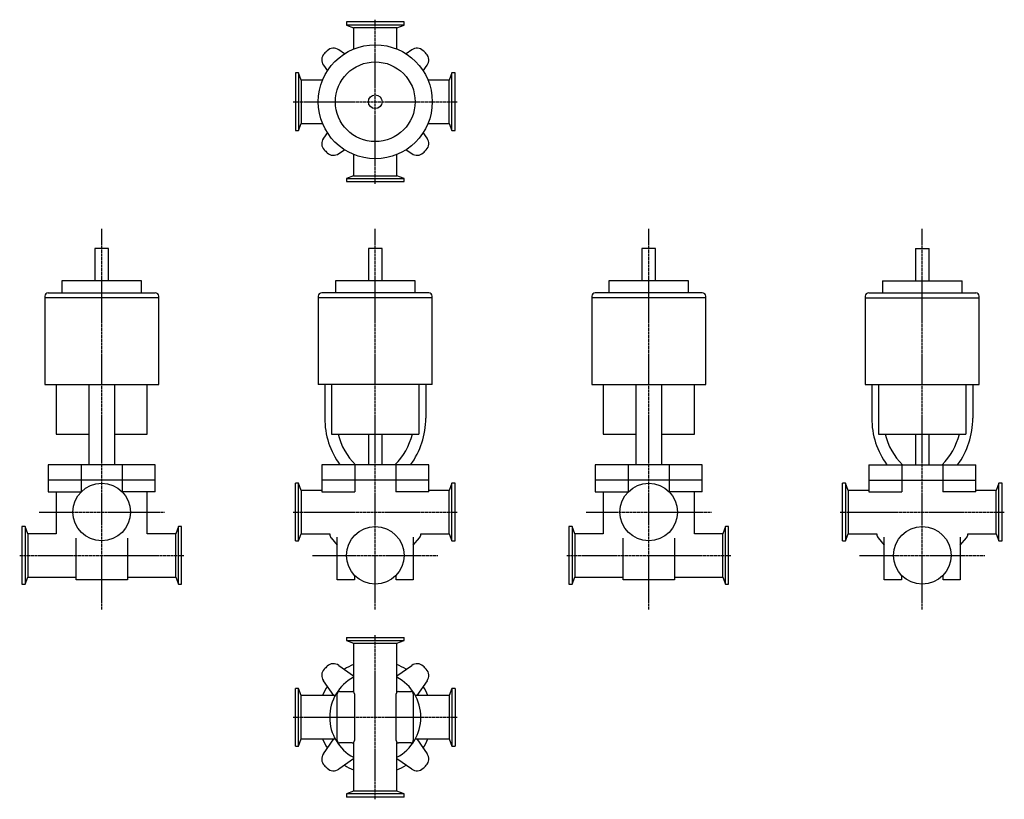
# Model space of a CAD drawing. Units: millimetres. Extents: x 24 to 888, y 27 to 711.
import ezdxf

# ---------------------------------------------------------------- set-up
doc = ezdxf.new("R2010")
doc.units = ezdxf.units.MM
doc.header["$LTSCALE"] = 0.112851
doc.linetypes.add('CENTER2', pattern=[28.575, 19.05, -3.175, 3.175, -3.175])
doc.layers.add('中心線', color=3, linetype='CENTER2')
doc.layers.add('実線', color=7, linetype='Continuous')

msp = doc.modelspace()

# ---------------------------------------------------------------- linework, layer by layer
at = {"layer": '中心線'}
for p, q in [((336.02, 567.41), (336.02, 711.41)), ((264.02, 639.41), (408.02, 639.41)), ((96.02, 193.97), (96.02, 528.02)), ((336.02, 193.97), (336.02, 528.02)), ((576.02, 193.97), (576.02, 528.02)), ((816.02, 193.97), (816.02, 528.02)), ((41.02, 279.41), (151.02, 279.41)), ((264.02, 279.41), (408.02, 279.41)), ((521.02, 279.41), (631.02, 279.41)), ((744.02, 279.41), (888.02, 279.41)), ((24.02, 241.41), (168.02, 241.41)), ((281.02, 241.41), (391.02, 241.41)), ((504.02, 241.41), (648.02, 241.41)), ((761.02, 241.41), (871.02, 241.41)), ((336.02, 27.41), (336.02, 171.41)), ((264.02, 99.41), (408.02, 99.41))]:
    msp.add_line(p, q, dxfattribs=at)
at = {"layer": '実線'}
for p, q in [((310.77, 709.41), (310.77, 706.66)), ((361.27, 709.41), (310.77, 709.41)), ((361.27, 706.66), (361.27, 709.41)), ((310.77, 706.66), (316.97, 704.31)), ((361.27, 706.66), (310.77, 706.66)), ((316.97, 704.31), (316.97, 685.64)), ((355.07, 704.31), (316.97, 704.31)), ((355.07, 704.31), (361.27, 706.66)), ((355.07, 685.64), (355.07, 704.31)), ((308.95, 681.45), (303.96, 684.94)), ((368.08, 684.94), (363.09, 681.45)), ((290.49, 671.47), (293.98, 666.48)), ((378.06, 666.48), (381.55, 671.47)), ((268.77, 664.66), (266.02, 664.66)), ((266.02, 664.66), (266.02, 614.16)), ((271.12, 658.46), (268.77, 664.66)), ((268.77, 664.66), (268.77, 614.16)), ((289.79, 658.46), (271.12, 658.46)), ((271.12, 658.46), (271.12, 620.36)), ((400.92, 658.46), (382.25, 658.46)), ((403.27, 664.66), (400.92, 658.46)), ((400.92, 620.36), (400.92, 658.46)), ((406.02, 664.66), (403.27, 664.66)), ((403.27, 614.16), (403.27, 664.66)), ((406.02, 614.16), (406.02, 664.66)), ((266.02, 614.16), (268.77, 614.16)), ((268.77, 614.16), (271.12, 620.36)), ((271.12, 620.36), (289.79, 620.36)), ((382.25, 620.36), (400.92, 620.36)), ((400.92, 620.36), (403.27, 614.16)), ((403.27, 614.16), (406.02, 614.16)), ((293.98, 612.34), (290.49, 607.35)), ((381.55, 607.35), (378.06, 612.34)), ((303.96, 593.88), (308.95, 597.37)), ((363.09, 597.37), (368.08, 593.88)), ((316.97, 593.18), (316.97, 574.51)), ((355.07, 574.51), (355.07, 593.18)), ((316.97, 574.51), (310.77, 572.16)), ((310.77, 572.16), (310.77, 569.41)), ((310.77, 572.16), (361.27, 572.16)), ((316.97, 574.51), (355.07, 574.51)), ((361.27, 572.16), (355.07, 574.51)), ((361.27, 569.41), (361.27, 572.16)), ((310.77, 569.41), (361.27, 569.41)), ((90.02, 510.81), (90.02, 482.31)), ((102.02, 510.81), (90.02, 510.81)), ((102.02, 482.31), (102.02, 510.81)), ((330.02, 510.81), (330.02, 482.31)), ((342.02, 510.81), (330.02, 510.81)), ((342.02, 482.31), (342.02, 510.81)), ((582.02, 510.81), (570.02, 510.81)), ((570.02, 510.81), (570.02, 482.31)), ((582.02, 482.31), (582.02, 510.81)), ((810.02, 510.81), (822.02, 510.81)), ((810.02, 510.81), (810.02, 482.31)), ((822.02, 482.31), (822.02, 510.81)), ((61.02, 482.31), (61.02, 471.81)), ((131.02, 482.31), (61.02, 482.31)), ((131.02, 471.81), (131.02, 482.31)), ((301.02, 482.31), (301.02, 471.81)), ((371.02, 482.31), (301.02, 482.31)), ((371.02, 471.81), (371.02, 482.31)), ((611.02, 482.31), (541.02, 482.31)), ((541.02, 482.31), (541.02, 471.81)), ((611.02, 471.81), (611.02, 482.31)), ((781.02, 482.31), (851.02, 482.31)), ((781.02, 482.31), (781.02, 471.81)), ((851.02, 471.81), (851.02, 482.31)), ((46.02, 468.81), (46.02, 467.31)), ((46.02, 467.31), (46.02, 391.31)), ((146.02, 467.31), (46.02, 467.31)), ((49.02, 471.81), (143.02, 471.81)), ((146.02, 467.31), (146.02, 468.81)), ((146.02, 391.31), (146.02, 467.31)), ((286.02, 468.81), (286.02, 467.31)), ((286.02, 467.31), (286.02, 391.31)), ((386.02, 467.31), (286.02, 467.31)), ((383.02, 471.81), (289.02, 471.81)), ((386.02, 467.31), (386.02, 468.81)), ((386.02, 391.31), (386.02, 467.31)), ((526.02, 468.81), (526.02, 467.31)), ((626.02, 467.31), (526.02, 467.31)), ((526.02, 467.31), (526.02, 391.31)), ((623.02, 471.81), (529.02, 471.81)), ((626.02, 467.31), (626.02, 468.81)), ((626.02, 391.31), (626.02, 467.31)), ((766.02, 468.81), (766.02, 467.31)), ((766.02, 467.31), (866.02, 467.31)), ((766.02, 467.31), (766.02, 391.31)), ((769.02, 471.81), (863.02, 471.81)), ((866.02, 467.31), (866.02, 468.81)), ((866.02, 391.31), (866.02, 467.31)), ((46.02, 391.31), (146.02, 391.31)), ((56.02, 391.31), (56.02, 347.81)), ((84.77, 391.31), (84.77, 320.81)), ((107.27, 391.31), (107.27, 320.81)), ((136.02, 347.81), (136.02, 391.31)), ((386.02, 391.31), (286.02, 391.31)), ((291.72, 391.31), (291.72, 361.81)), ((297.63, 391.31), (297.63, 347.81)), ((374.4, 391.31), (374.4, 347.81)), ((380.32, 391.31), (380.32, 361.81)), ((526.02, 391.31), (626.02, 391.31)), ((536.02, 391.31), (536.02, 347.81)), ((564.77, 391.31), (564.77, 320.81)), ((587.27, 391.31), (587.27, 320.81)), ((616.02, 347.81), (616.02, 391.31)), ((766.02, 391.31), (866.02, 391.31)), ((771.72, 391.31), (771.72, 361.81)), ((777.63, 391.31), (777.63, 347.81)), ((854.4, 391.31), (854.4, 347.81)), ((860.32, 391.31), (860.32, 361.81)), ((56.02, 347.81), (84.77, 347.81)), ((107.27, 347.81), (136.02, 347.81)), ((297.63, 347.81), (374.4, 347.81)), ((330.02, 347.81), (330.02, 320.81)), ((342.02, 320.81), (342.02, 347.81)), ((536.02, 347.81), (564.77, 347.81)), ((587.27, 347.81), (616.02, 347.81)), ((777.63, 347.81), (854.4, 347.81)), ((810.02, 347.81), (810.02, 320.81)), ((822.02, 320.81), (822.02, 347.81)), ((142.99, 320.81), (49.04, 320.81)), ((49.04, 320.81), (49.04, 307.31)), ((77.99, 320.81), (77.99, 307.31)), ((114.05, 320.81), (114.05, 307.31)), ((142.99, 307.31), (142.99, 320.81)), ((382.99, 320.81), (289.04, 320.81)), ((289.04, 320.81), (289.04, 307.31)), ((317.99, 320.81), (317.99, 307.31)), ((354.05, 320.81), (354.05, 307.31)), ((382.99, 307.31), (382.99, 320.81)), ((622.99, 320.81), (529.04, 320.81)), ((529.04, 320.81), (529.04, 307.31)), ((557.99, 320.81), (557.99, 307.31)), ((594.05, 320.81), (594.05, 307.31)), ((622.99, 307.31), (622.99, 320.81)), ((769.04, 320.81), (862.99, 320.81)), ((769.04, 320.81), (769.04, 307.31)), ((797.99, 320.81), (797.99, 307.31)), ((834.05, 320.81), (834.05, 307.31)), ((862.99, 307.31), (862.99, 320.81)), ((49.04, 307.31), (49.04, 297.31)), ((142.99, 307.31), (49.04, 307.31)), ((77.99, 307.31), (77.99, 297.31)), ((114.05, 307.31), (114.05, 297.31)), ((142.99, 297.31), (142.99, 307.31)), ((268.77, 304.66), (266.02, 304.66)), ((266.02, 254.16), (266.02, 304.66)), ((271.12, 298.46), (268.77, 304.66)), ((268.77, 254.16), (268.77, 304.66)), ((382.99, 307.31), (289.04, 307.31)), ((289.04, 307.31), (289.04, 297.31)), ((317.99, 307.31), (317.99, 297.31)), ((354.05, 307.31), (354.05, 297.31)), ((382.99, 297.31), (382.99, 307.31)), ((403.27, 304.66), (400.92, 298.46)), ((406.02, 304.66), (403.27, 304.66)), ((403.27, 254.16), (403.27, 304.66)), ((406.02, 254.16), (406.02, 304.66)), ((529.04, 307.31), (529.04, 297.31)), ((622.99, 307.31), (529.04, 307.31)), ((557.99, 307.31), (557.99, 297.31)), ((594.05, 307.31), (594.05, 297.31)), ((622.99, 297.31), (622.99, 307.31)), ((748.77, 304.66), (746.02, 304.66)), ((746.02, 254.16), (746.02, 304.66)), ((751.12, 298.46), (748.77, 304.66)), ((748.77, 304.66), (748.77, 254.16)), ((769.04, 307.31), (769.04, 297.31)), ((769.04, 307.31), (862.99, 307.31)), ((797.99, 307.31), (797.99, 297.31)), ((834.05, 307.31), (834.05, 297.31)), ((862.99, 297.31), (862.99, 307.31)), ((883.27, 304.66), (880.92, 298.46)), ((886.02, 304.66), (883.27, 304.66)), ((883.27, 254.16), (883.27, 304.66)), ((886.02, 254.16), (886.02, 304.66)), ((49.04, 297.31), (77.99, 297.31)), ((56.02, 297.31), (56.02, 260.46)), ((142.99, 297.31), (114.05, 297.31)), ((136.02, 260.46), (136.02, 297.31)), ((289.04, 298.46), (271.12, 298.46)), ((271.12, 298.46), (271.12, 260.36)), ((289.04, 297.31), (317.99, 297.31)), ((382.99, 297.31), (354.05, 297.31)), ((400.92, 298.46), (382.99, 298.46)), ((400.92, 260.36), (400.92, 298.46)), ((529.04, 297.31), (557.99, 297.31)), ((536.02, 297.31), (536.02, 260.46)), ((622.99, 297.31), (594.05, 297.31)), ((616.02, 260.46), (616.02, 297.31)), ((769.04, 298.46), (751.12, 298.46)), ((751.12, 298.46), (751.12, 260.36)), ((769.04, 297.31), (797.99, 297.31)), ((862.99, 297.31), (834.05, 297.31)), ((880.92, 298.46), (862.99, 298.46)), ((880.92, 260.36), (880.92, 298.46)), ((28.77, 266.66), (26.02, 266.66)), ((26.02, 266.66), (26.02, 216.16)), ((31.12, 260.46), (28.77, 266.66)), ((28.77, 266.66), (28.77, 216.16)), ((56.02, 260.46), (31.12, 260.46)), ((31.12, 260.46), (31.12, 222.36)), ((160.92, 260.46), (136.02, 260.46)), ((163.27, 266.66), (160.92, 260.46)), ((160.92, 222.36), (160.92, 260.46)), ((163.27, 216.16), (163.27, 266.66)), ((166.02, 266.66), (163.27, 266.66)), ((166.02, 216.16), (166.02, 266.66)), ((268.77, 254.16), (271.12, 260.36)), ((271.12, 260.36), (296.02, 260.36)), ((296.02, 260.36), (296.02, 260.13)), ((376.02, 260.36), (400.92, 260.36)), ((376.02, 260.13), (376.02, 260.36)), ((400.92, 260.36), (403.27, 254.16)), ((508.77, 266.66), (506.02, 266.66)), ((506.02, 266.66), (506.02, 216.16)), ((511.12, 260.46), (508.77, 266.66)), ((508.77, 266.66), (508.77, 216.16)), ((536.02, 260.46), (511.12, 260.46)), ((511.12, 260.46), (511.12, 222.36)), ((640.92, 260.46), (616.02, 260.46)), ((643.27, 266.66), (640.92, 260.46)), ((640.92, 222.36), (640.92, 260.46)), ((643.27, 216.16), (643.27, 266.66)), ((646.02, 266.66), (643.27, 266.66)), ((646.02, 216.16), (646.02, 266.66)), ((748.77, 254.16), (751.12, 260.36)), ((751.12, 260.36), (776.02, 260.36)), ((776.02, 260.36), (776.02, 260.13)), ((856.02, 260.36), (880.92, 260.36)), ((856.02, 260.13), (856.02, 260.36)), ((880.92, 260.36), (883.27, 254.16)), ((73.52, 220.06), (73.52, 256.63)), ((118.52, 256.63), (118.52, 220.06)), ((266.02, 254.16), (268.77, 254.16)), ((297.19, 256.92), (302.67, 250.39)), ((302.67, 220.06), (302.67, 257.34)), ((369.37, 257.34), (369.37, 220.06)), ((369.37, 250.39), (374.85, 256.92)), ((403.27, 254.16), (406.02, 254.16)), ((553.52, 220.06), (553.52, 256.63)), ((598.52, 256.63), (598.52, 220.06)), ((746.02, 254.16), (748.77, 254.16)), ((777.19, 256.92), (782.67, 250.39)), ((782.67, 220.06), (782.67, 257.34)), ((849.37, 257.34), (849.37, 220.06)), ((849.37, 250.39), (854.85, 256.92)), ((883.27, 254.16), (886.02, 254.16)), ((26.02, 216.16), (28.77, 216.16)), ((28.77, 216.16), (31.12, 222.36)), ((31.12, 222.36), (73.52, 222.36)), ((118.52, 220.06), (73.52, 220.06)), ((118.52, 222.36), (160.92, 222.36)), ((160.92, 222.36), (163.27, 216.16)), ((163.27, 216.16), (166.02, 216.16)), ((317.67, 220.06), (302.67, 220.06)), ((317.67, 224.07), (317.67, 220.06)), ((354.37, 220.06), (354.37, 224.07)), ((369.37, 220.06), (354.37, 220.06)), ((506.02, 216.16), (508.77, 216.16)), ((508.77, 216.16), (511.12, 222.36)), ((511.12, 222.36), (553.52, 222.36)), ((598.52, 220.06), (553.52, 220.06)), ((598.52, 222.36), (640.92, 222.36)), ((640.92, 222.36), (643.27, 216.16)), ((643.27, 216.16), (646.02, 216.16)), ((797.67, 220.06), (782.67, 220.06)), ((797.67, 224.07), (797.67, 220.06)), ((834.37, 220.06), (834.37, 224.07)), ((849.37, 220.06), (834.37, 220.06)), ((310.77, 169.41), (361.27, 169.41)), ((310.77, 169.41), (310.77, 166.66)), ((310.77, 166.66), (316.97, 164.31)), ((310.77, 166.66), (361.27, 166.66)), ((316.97, 164.31), (316.97, 121.43)), ((316.97, 164.31), (355.07, 164.31)), ((355.07, 164.31), (361.27, 166.66)), ((355.07, 121.43), (355.07, 164.31)), ((361.27, 166.66), (361.27, 169.41)), ((303.96, 144.94), (316.97, 135.83)), ((355.07, 135.83), (368.08, 144.94)), ((299.6, 118.46), (290.49, 131.47)), ((381.55, 131.47), (372.44, 118.46)), ((266.02, 74.16), (266.02, 124.66)), ((268.77, 124.66), (266.02, 124.66)), ((268.77, 74.16), (268.77, 124.66)), ((271.12, 118.46), (268.77, 124.66)), ((304.67, 121.91), (315.67, 121.91)), ((356.37, 121.91), (367.37, 121.91)), ((403.27, 124.66), (400.92, 118.46)), ((403.27, 124.66), (403.27, 74.16)), ((406.02, 124.66), (403.27, 124.66)), ((406.02, 124.66), (406.02, 74.16)), ((300.85, 118.46), (271.12, 118.46)), ((271.12, 80.36), (271.12, 118.46)), ((302.67, 78.91), (302.67, 119.91)), ((317.67, 119.91), (317.67, 78.91)), ((354.37, 78.91), (354.37, 119.91)), ((369.37, 119.91), (369.37, 78.91)), ((400.92, 118.46), (371.19, 118.46)), ((400.92, 118.46), (400.92, 80.36)), ((268.77, 74.16), (271.12, 80.36)), ((271.12, 80.36), (300.85, 80.36)), ((290.49, 67.35), (299.6, 80.36)), ((371.19, 80.36), (400.92, 80.36)), ((372.44, 80.36), (381.55, 67.35)), ((400.92, 80.36), (403.27, 74.16)), ((266.02, 74.16), (268.77, 74.16)), ((315.67, 76.91), (304.67, 76.91)), ((316.97, 77.39), (316.97, 34.51)), ((355.07, 34.51), (355.07, 77.39)), ((367.37, 76.91), (356.37, 76.91)), ((403.27, 74.16), (406.02, 74.16)), ((316.97, 62.99), (303.96, 53.88)), ((368.08, 53.88), (355.07, 62.99)), ((316.97, 34.51), (310.77, 32.16)), ((310.77, 32.16), (310.77, 29.41)), ((361.27, 32.16), (310.77, 32.16)), ((361.27, 29.41), (310.77, 29.41)), ((355.07, 34.51), (316.97, 34.51)), ((361.27, 32.16), (355.07, 34.51)), ((361.27, 29.41), (361.27, 32.16))]:
    msp.add_line(p, q, dxfattribs=at)
for centre, radius in [((336.02, 639.41), 50), ((336.02, 639.41), 35), ((336.02, 639.41), 6), ((96.02, 279.41), 25.25), ((576.02, 279.41), 25.25), ((336.02, 241.41), 25.25), ((816.02, 241.41), 25.25)]:
    msp.add_circle(centre, radius, dxfattribs=at)
for centre, radius, start, end in [((336.02, 639.41), 61.5, 133.23543, 136.76457), ((299.37, 678.39), 8, 55, 133.23543), ((372.66, 678.39), 8, 46.76457, 125), ((336.02, 639.41), 61.5, 43.23543, 46.76457), ((297.04, 676.06), 8, 136.76457, 215), ((374.99, 676.06), 8, 325, 43.23543), ((297.04, 602.76), 8, 145, 223.23543), ((374.99, 602.76), 8, 316.76457, 35), ((336.02, 639.41), 61.5, 223.23543, 226.76457), ((336.02, 639.41), 61.5, 313.23543, 316.76457), ((299.37, 600.43), 8, 226.76457, 305), ((372.66, 600.43), 8, 235, 313.23543), ((49.02, 468.81), 3, 90, 180), ((143.02, 468.81), 3, 0, 90), ((289.02, 468.81), 3, 90, 180), ((383.02, 468.81), 3, 0, 90), ((529.02, 468.81), 3, 90, 180), ((623.02, 468.81), 3, 0, 90), ((769.02, 468.81), 3, 90, 180), ((863.02, 468.81), 3, 0, 90), ((361.72, 361.81), 70, 180, 215.85347), ((310.32, 361.81), 70, 324.14653, 0), ((841.72, 361.81), 70, 180, 215.85347), ((790.32, 361.81), 70, 324.14653, 0), ((359.72, 361.81), 58, 193.96796, 224.98297), ((312.32, 361.81), 58, 315.01703, 346.03204), ((839.72, 361.81), 58, 193.96796, 224.98297), ((792.32, 361.81), 58, 315.01703, 346.03204), ((301.02, 260.13), 5, 180, 220), ((371.02, 260.13), 5, 320, 0), ((781.02, 260.13), 5, 180, 220), ((851.02, 260.13), 5, 320, 0), ((297.04, 136.06), 8, 136.76457, 215), ((336.02, 99.41), 61.5, 133.23543, 136.76457), ((299.37, 138.39), 8, 55, 133.23543), ((336.02, 99.41), 50, 112.39564, 122.78005), ((336.02, 99.41), 50, 57.21995, 67.60436), ((372.66, 138.39), 8, 46.76457, 125), ((336.02, 99.41), 61.5, 43.23543, 46.76457), ((374.99, 136.06), 8, 325, 43.23543), ((336.02, 99.41), 40, 118.44077, 241.55923), ((336.02, 99.41), 40, 298.44077, 61.55923), ((336.02, 99.41), 50, 147.21995, 157.60436), ((304.67, 119.91), 2, 90, 180), ((315.67, 119.91), 2, 0, 90), ((356.37, 119.91), 2, 90, 180), ((367.37, 119.91), 2, 0, 90), ((336.02, 99.41), 50, 22.39564, 32.78005), ((336.02, 99.41), 50, 202.39564, 212.78005), ((304.67, 78.91), 2, 180, 270), ((315.67, 78.91), 2, 270, 0), ((356.37, 78.91), 2, 180, 270), ((367.37, 78.91), 2, 270, 0), ((336.02, 99.41), 50, 327.21995, 337.60436), ((297.04, 62.76), 8, 145, 223.23543), ((374.99, 62.76), 8, 316.76457, 35), ((336.02, 99.41), 61.5, 223.23543, 226.76457), ((299.37, 60.43), 8, 226.76457, 305), ((336.02, 99.41), 50, 237.21995, 247.60436), ((336.02, 99.41), 50, 292.39564, 302.78005), ((372.66, 60.43), 8, 235, 313.23543), ((336.02, 99.41), 61.5, 313.23543, 316.76457)]:
    msp.add_arc(centre, radius, start, end, dxfattribs=at)

doc.saveas('drawing.dxf')
